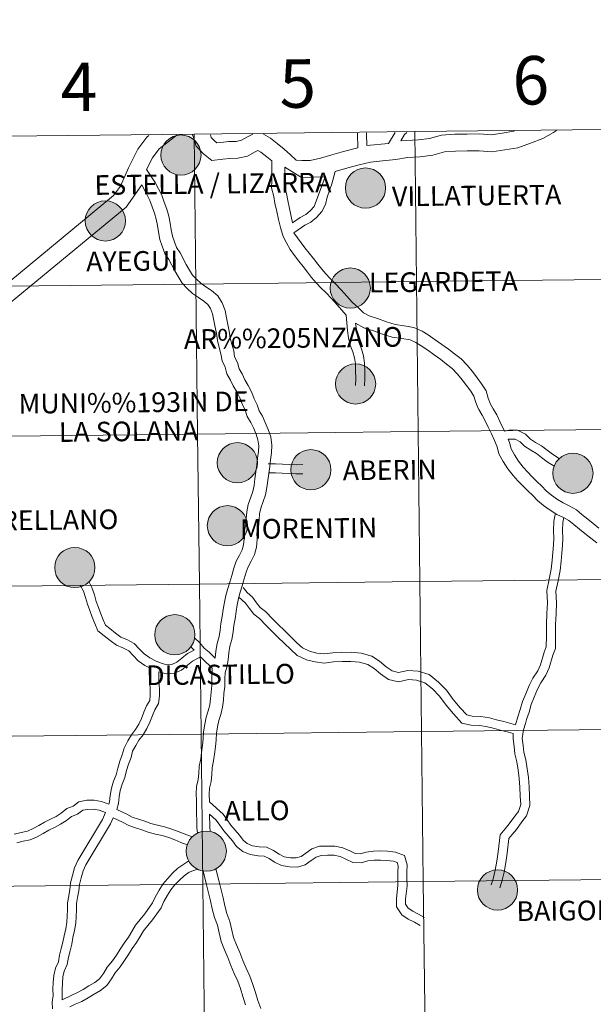
# Model space of a CAD drawing. Units: metres. Extents: x 576235 to 580723, y 705530 to 708550.
# Drawn here: x 577217 to 577324, y 705648 to 705831 of the extents above; entities that cross this region are included whole.
import ezdxf
from ezdxf.enums import TextEntityAlignment as Align

# ---------------------------------------------------------------- set-up
doc = ezdxf.new("R2010")
doc.units = ezdxf.units.M
doc.header["$MEASUREMENT"] = 0
doc.layers.add('Carátula', color=7, linetype='Continuous', lineweight=0)
doc.styles.add('Style-arialnbi', font='arialnbi.shx', dxfattribs={"bigfont": 'arialnbibig.shx'})
doc.styles.add('Style-FANCY', font='FANCY.shx')

msp = doc.modelspace()

# ---------------------------------------------------------------- hatches: boundary and pattern name
at = {"layer": 'Carátula', "linetype": 'Continuous', "lineweight": 0}
h = msp.add_hatch(color=250, dxfattribs=at)
edge = h.paths.add_edge_path()
edge.add_arc((577247.001, 705805.376), 3.735, 179.43783, 539.43783)
h = msp.add_hatch(color=250, dxfattribs=at)
edge = h.paths.add_edge_path()
edge.add_arc((577281.299, 705799.251), 3.735, 179.43783, 539.43783)
h = msp.add_hatch(color=250, dxfattribs=at)
edge = h.paths.add_edge_path()
edge.add_arc((577281.299, 705799.251), 3.735, 179.43783, 539.43783)
h = msp.add_hatch(color=7, dxfattribs=at)
edge = h.paths.add_edge_path()
edge.add_arc((577281.299, 705799.251), 1.663, 167.35183, 527.35183)
h = msp.add_hatch(color=7, dxfattribs=at)
edge = h.paths.add_edge_path()
edge.add_arc((577281.299, 705799.251), 1.663, 167.35183, 527.35183)
h = msp.add_hatch(color=250, dxfattribs=at)
edge = h.paths.add_edge_path()
edge.add_arc((577232.964, 705793.15), 3.735, 179.43783, 539.43783)
h = msp.add_hatch(color=250, dxfattribs=at)
edge = h.paths.add_edge_path()
edge.add_arc((577232.964, 705793.15), 3.735, 179.43783, 539.43783)
h = msp.add_hatch(color=7, dxfattribs=at)
edge = h.paths.add_edge_path()
edge.add_arc((577232.964, 705793.15), 1.663, 167.35183, 527.35183)
h = msp.add_hatch(color=7, dxfattribs=at)
edge = h.paths.add_edge_path()
edge.add_arc((577232.964, 705793.15), 1.663, 167.35183, 527.35183)
h = msp.add_hatch(color=250, dxfattribs=at)
edge = h.paths.add_edge_path()
edge.add_arc((577278.47, 705780.675), 3.735, 179.43783, 539.43783)
h = msp.add_hatch(color=250, dxfattribs=at)
edge = h.paths.add_edge_path()
edge.add_arc((577279.455, 705762.865), 3.735, 179.43783, 539.43783)
h = msp.add_hatch(color=250, dxfattribs=at)
edge = h.paths.add_edge_path()
edge.add_arc((577257.485, 705748.226), 3.735, 179.43783, 539.43783)
h = msp.add_hatch(color=250, dxfattribs=at)
edge = h.paths.add_edge_path()
edge.add_arc((577257.485, 705748.226), 3.735, 179.43783, 539.43783)
h = msp.add_hatch(color=7, dxfattribs=at)
edge = h.paths.add_edge_path()
edge.add_arc((577257.485, 705748.226), 1.663, 167.35183, 527.35183)
h = msp.add_hatch(color=7, dxfattribs=at)
edge = h.paths.add_edge_path()
edge.add_arc((577257.485, 705748.226), 1.663, 167.35183, 527.35183)
h = msp.add_hatch(color=250, dxfattribs=at)
edge = h.paths.add_edge_path()
edge.add_arc((577271.148, 705746.927), 3.735, 179.43783, 539.43783)
h = msp.add_hatch(color=250, dxfattribs=at)
edge = h.paths.add_edge_path()
edge.add_arc((577319.832, 705746.279), 3.735, 179.43783, 539.43783)
h = msp.add_hatch(color=250, dxfattribs=at)
edge = h.paths.add_edge_path()
edge.add_arc((577319.832, 705746.279), 3.735, 179.43783, 539.43783)
h = msp.add_hatch(color=7, dxfattribs=at)
edge = h.paths.add_edge_path()
edge.add_arc((577319.832, 705746.279), 1.663, 167.35183, 527.35183)
h = msp.add_hatch(color=7, dxfattribs=at)
edge = h.paths.add_edge_path()
edge.add_arc((577319.832, 705746.279), 1.663, 167.35183, 527.35183)
h = msp.add_hatch(color=250, dxfattribs=at)
edge = h.paths.add_edge_path()
edge.add_arc((577255.638, 705736.533), 3.735, 179.43783, 539.43783)
h = msp.add_hatch(color=250, dxfattribs=at)
edge = h.paths.add_edge_path()
edge.add_arc((577255.638, 705736.533), 3.735, 179.43783, 539.43783)
h = msp.add_hatch(color=7, dxfattribs=at)
edge = h.paths.add_edge_path()
edge.add_arc((577255.638, 705736.533), 1.663, 167.35183, 527.35183)
h = msp.add_hatch(color=7, dxfattribs=at)
edge = h.paths.add_edge_path()
edge.add_arc((577255.638, 705736.533), 1.663, 167.35183, 527.35183)
h = msp.add_hatch(color=250, dxfattribs=at)
edge = h.paths.add_edge_path()
edge.add_arc((577227.289, 705728.763), 3.735, 179.43783, 539.43783)
h = msp.add_hatch(color=250, dxfattribs=at)
edge = h.paths.add_edge_path()
edge.add_arc((577227.289, 705728.763), 3.735, 179.43783, 539.43783)
h = msp.add_hatch(color=7, dxfattribs=at)
edge = h.paths.add_edge_path()
edge.add_arc((577227.289, 705728.763), 1.663, 167.35183, 527.35183)
h = msp.add_hatch(color=7, dxfattribs=at)
edge = h.paths.add_edge_path()
edge.add_arc((577227.289, 705728.763), 1.663, 167.35183, 527.35183)
h = msp.add_hatch(color=250, dxfattribs=at)
edge = h.paths.add_edge_path()
edge.add_arc((577245.869, 705716.28), 3.735, 179.43783, 539.43783)
h = msp.add_hatch(color=250, dxfattribs=at)
edge = h.paths.add_edge_path()
edge.add_arc((577245.869, 705716.28), 3.735, 179.43783, 539.43783)
h = msp.add_hatch(color=7, dxfattribs=at)
edge = h.paths.add_edge_path()
edge.add_arc((577245.869, 705716.28), 1.663, 167.35183, 527.35183)
h = msp.add_hatch(color=7, dxfattribs=at)
edge = h.paths.add_edge_path()
edge.add_arc((577245.869, 705716.28), 1.663, 167.35183, 527.35183)
h = msp.add_hatch(color=250, dxfattribs=at)
edge = h.paths.add_edge_path()
edge.add_arc((577251.716, 705676.08), 3.735, 179.43783, 539.43783)
h = msp.add_hatch(color=250, dxfattribs=at)
edge = h.paths.add_edge_path()
edge.add_arc((577251.716, 705676.08), 3.735, 179.43783, 539.43783)
h = msp.add_hatch(color=7, dxfattribs=at)
edge = h.paths.add_edge_path()
edge.add_arc((577251.716, 705676.08), 1.663, 167.35183, 527.35183)
h = msp.add_hatch(color=7, dxfattribs=at)
edge = h.paths.add_edge_path()
edge.add_arc((577251.716, 705676.08), 1.663, 167.35183, 527.35183)
h = msp.add_hatch(color=250, dxfattribs=at)
edge = h.paths.add_edge_path()
edge.add_arc((577305.825, 705668.871), 3.735, 179.43783, 539.43783)

# ---------------------------------------------------------------- linework, layer by layer
at = {"layer": 'Carátula', "color": 7, "linetype": 'Continuous', "lineweight": 0, "flags": 128}
for points in [[(577241.047, 705809.026), (577240.676, 705808.729), (577239.009, 705806.484), (577237.263, 705802.985), (577235.755, 705799.631), (577234.503, 705797.845), (577211.021, 705778.505), (577209.374, 705777.65)], [(577245.734, 705808.728), (577242.952, 705806.523), (577241.697, 705804.833), (577240.627, 705802.69)], [(577246.231, 705809.083), (577245.734, 705808.728)], [(577263.865, 705804.312), (577262.937, 705805.043), (577261.861, 705805.904), (577261.321, 705806.215), (577260.824, 705805.987), (577259.36, 705805.153), (577257.585, 705804.78), (577256.088, 705804.76), (577254.777, 705804.613), (577252.736, 705804.386), (577251.22, 705805.622), (577249.834, 705807.015), (577249.365, 705808.615), (577249.129, 705809.115)], [(577260.386, 705809.246), (577259.386, 705808.785), (577258.232, 705808.126), (577257.238, 705807.918), (577255.891, 705807.9), (577254.428, 705807.736), (577253.698, 705807.655), (577253.332, 705807.954), (577252.624, 705808.666), (577252.482, 705809.153)], [(577279.85, 705806.736), (577277.203, 705806.029), (577275.017, 705805.415), (577272.936, 705804.778), (577270.996, 705804.398), (577269.447, 705804.347), (577268.401, 705804.426), (577267.385, 705805.441), (577266.184, 705806.485), (577264.892, 705807.504), (577263.638, 705808.508), (577262.318, 705809.268)], [(577316.789, 705809.911), (577316.237, 705809.588), (577314.215, 705808.45), (577311.935, 705807.559), (577309.593, 705806.725), (577307.177, 705806.365), (577304.749, 705806.005), (577302.402, 705806.151), (577300.203, 705806.137), (577298.005, 705806.124), (577295.954, 705805.972), (577293.835, 705805.36), (577291.402, 705805.051), (577289.102, 705804.953), (577286.914, 705804.576), (577284.459, 705804.281), (577282.215, 705804.055), (577280.145, 705803.562), (577278.033, 705802.997), (577275.658, 705802.331)], [(577279.85, 705806.736), (577279.814, 705809.317), (577279.812, 705809.471)], [(577281.536, 705807.145), (577281.507, 705809.34), (577281.504, 705809.49)], [(577285.566, 705807.552), (577286.798, 705809.552)], [(577308.91, 705809.816), (577308.827, 705809.787), (577306.716, 705809.474), (577304.614, 705809.163), (577302.488, 705809.294), (577300.183, 705809.279), (577297.878, 705809.265), (577295.396, 705809.082), (577293.197, 705808.446), (577291.136, 705808.185), (577287.858, 705808.045)], [(577287.858, 705808.045), (577288.559, 705809.182), (577288.986, 705809.577)], [(577285.566, 705807.552), (577281.536, 705807.145)], [(577242.832, 705799.133), (577242.23, 705800.295), (577240.627, 705802.69)], [(577277.713, 705775.662), (577276.019, 705777.545), (577274.972, 705778.708), (577273.909, 705779.849), (577273.011, 705780.723), (577272.111, 705781.675), (577271.278, 705782.638), (577270.503, 705783.656), (577269.72, 705784.671), (577268.928, 705785.66), (577268.121, 705786.706), (577267.309, 705787.809), (577266.619, 705789.069), (577265.992, 705790.278), (577265.484, 705791.894), (577265.117, 705793.426), (577264.796, 705794.921), (577264.476, 705796.448), (577264.243, 705797.675), (577263.815, 705799.289), (577263.879, 705800.681), (577263.899, 705801.867), (577263.865, 705804.312)], [(577267.723, 705792.805), (577267.161, 705795.422), (577266.847, 705796.923), (577266.601, 705798.21), (577266.247, 705799.548), (577266.295, 705800.604), (577266.316, 705801.864), (577266.299, 705803.105)], [(577273.817, 705801.346), (577269.381, 705801.2), (577266.299, 705803.105)], [(577267.723, 705792.805), (577269.133, 705793.797), (577270.19, 705794.344), (577271.026, 705795.04), (577271.761, 705795.837), (577273.817, 705801.346)], [(577268.01, 705790.939), (577270.013, 705792.347), (577271.132, 705792.926), (577272.193, 705793.811), (577273.167, 705794.865), (577273.837, 705796.198), (577274.203, 705797.551), (577274.584, 705798.802), (577275.03, 705800.008), (577275.658, 705802.331)], [(577239.741, 705799.845), (577236.831, 705795.692), (577212.762, 705775.866), (577210.358, 705774.622), (577190.328, 705763.586), (577188.305, 705762.436), (577187.574, 705761.575), (577184.344, 705759.232), (577181.393, 705757.204), (577180.69, 705756.48), (577178.588, 705753.448), (577175.984, 705748.048), (577175.296, 705746.984), (577172.104, 705740.948)], [(577240.684, 705798.023), (577239.741, 705799.845)], [(577252.3, 705685.235), (577252.279, 705686.699), (577252.313, 705687.764), (577252.621, 705689.017), (577252.722, 705690.338), (577252.811, 705691.545), (577253.063, 705692.85), (577253.215, 705694.095), (577253.418, 705695.432), (577253.575, 705696.781), (577253.612, 705698.03), (577253.798, 705699.2), (577254.04, 705700.335), (577254.403, 705701.479), (577254.746, 705702.812), (577254.908, 705704.138), (577255.002, 705705.363), (577255.154, 705706.67), (577255.192, 705708.107), (577255.226, 705709.182), (577255.515, 705710.25), (577255.797, 705711.644), (577255.892, 705712.948), (577256.076, 705714.156), (577256.439, 705715.407), (577256.721, 705716.806), (577256.816, 705718.027), (577257.066, 705719.261), (577257.272, 705720.62), (577257.471, 705721.862), (577257.718, 705723.03), (577258.019, 705724.195), (577258.385, 705725.347), (577258.759, 705726.642), (577259.117, 705727.883), (577259.497, 705728.922), (577260.061, 705729.93), (577260.665, 705731.181), (577261.041, 705732.569), (577261.145, 705734.014), (577261.129, 705735.17), (577261.43, 705736.286), (577261.533, 705737.619), (577261.62, 705738.759), (577261.846, 705739.816), (577262.305, 705741.04), (577262.703, 705742.296), (577262.987, 705743.632), (577263.139, 705744.94), (577263.343, 705746.217), (577263.493, 705747.52), (577263.639, 705748.771), (577263.851, 705750.099), (577263.895, 705751.498), (577263.682, 705753.037), (577263.226, 705754.401), (577262.683, 705755.677), (577262.135, 705756.854), (577261.542, 705757.846), (577261.155, 705758.957), (577260.586, 705760.113), (577260.174, 705761.293), (577259.496, 705762.545), (577258.889, 705763.613), (577258.37, 705764.726), (577257.809, 705765.666), (577257.523, 705766.844), (577256.98, 705767.897), (577256.815, 705768.994), (577256.45, 705770.259), (577256.176, 705771.394), (577255.995, 705772.64), (577255.746, 705773.911), (577255.454, 705775.118), (577255.201, 705776.519), (577254.663, 705777.935), (577253.874, 705779.259), (577252.71, 705780.191), (577251.615, 705780.918), (577250.685, 705781.571), (577249.873, 705782.312), (577249.162, 705783.049), (577248.606, 705784.028), (577247.991, 705785.057), (577246.843, 705787.223), (577246.206, 705788.203), (577245.798, 705789.278), (577245.428, 705790.336), (577245.211, 705791.497), (577245.027, 705792.718), (577244.773, 705794.011), (577244.398, 705795.315), (577243.92, 705796.63), (577243.437, 705797.905), (577242.842, 705799.112)], [(577253.392, 705711.9), (577253.488, 705713.218), (577253.711, 705714.676), (577254.088, 705715.984), (577254.323, 705717.141), (577254.417, 705718.361), (577254.685, 705719.684), (577254.883, 705720.992), (577255.092, 705722.304), (577255.364, 705723.582), (577255.694, 705724.864), (577256.071, 705726.049), (577256.437, 705727.314), (577256.818, 705728.633), (577257.292, 705729.934), (577257.917, 705731.047), (577258.391, 705732.028), (577258.647, 705732.977), (577258.727, 705734.084), (577258.707, 705735.475), (577259.038, 705736.698), (577259.123, 705737.805), (577259.222, 705739.105), (577259.518, 705740.496), (577260.02, 705741.832), (577260.363, 705742.915), (577260.599, 705744.024), (577260.744, 705745.27), (577260.947, 705746.547), (577261.093, 705747.799), (577261.244, 705749.101), (577261.44, 705750.328), (577261.473, 705751.368), (577261.317, 705752.484), (577260.964, 705753.546), (577260.475, 705754.693), (577259.996, 705755.72), (577259.341, 705756.817), (577258.921, 705758.021), (577258.352, 705759.177), (577257.955, 705760.313), (577257.382, 705761.373), (577256.74, 705762.503), (577256.231, 705763.592), (577255.546, 705764.741), (577255.243, 705765.993), (577254.649, 705767.141), (577254.448, 705768.478), (577254.113, 705769.64), (577253.8, 705770.936), (577253.612, 705772.234), (577253.384, 705773.394), (577253.088, 705774.618), (577252.862, 705775.869), (577252.48, 705776.879), (577252.023, 705777.644), (577251.283, 705778.238), (577250.252, 705778.922), (577249.17, 705779.681), (577248.186, 705780.578), (577247.211, 705781.591), (577246.518, 705782.811), (577245.885, 705783.871), (577244.759, 705785.994), (577244.038, 705787.102), (577243.527, 705788.452), (577243.087, 705789.711), (577242.827, 705791.093), (577242.645, 705792.305), (577242.421, 705793.443), (577242.097, 705794.568), (577241.653, 705795.789), (577241.217, 705796.94), (577240.674, 705798.043)], [(577304.532, 705759.114), (577304.063, 705760.219), (577303.685, 705761.57), (577302.851, 705762.89), (577302.028, 705764.03), (577301.168, 705765.172), (577300.18, 705766.324), (577299.043, 705767.509), (577297.85, 705768.435), (577296.705, 705769.326), (577295.455, 705770.21), (577294.25, 705771.087), (577292.942, 705771.983), (577291.8, 705772.695), (577290.276, 705773.367), (577288.45, 705773.665), (577286.779, 705773.925), (577285.218, 705774.387), (577283.554, 705774.99), (577281.978, 705775.491), (577280.954, 705776.075), (577279.993, 705777.012), (577278.823, 705778.043), (577277.816, 705779.161), (577276.755, 705780.341), (577275.637, 705781.54), (577274.733, 705782.42), (577273.904, 705783.297), (577273.155, 705784.164), (577272.422, 705785.126), (577271.62, 705786.163), (577270.829, 705787.154), (577270.052, 705788.161), (577268.01, 705790.939)], [(577277.713, 705775.662), (577277.932, 705772.788), (577278.119, 705771.449), (577278.478, 705770.091), (577278.972, 705768.827), (577279.278, 705767.74), (577279.439, 705766.586), (577279.457, 705765.294), (577279.476, 705763.896), (577279.417, 705762.574)], [(577302.305, 705758.171), (577301.777, 705759.417), (577301.452, 705760.578), (577300.846, 705761.535), (577300.083, 705762.596), (577299.283, 705763.654), (577298.388, 705764.699), (577297.42, 705765.707), (577296.365, 705766.528), (577295.265, 705767.384), (577294.046, 705768.245), (577292.855, 705769.113), (577291.619, 705769.96), (577290.668, 705770.553), (577289.584, 705771.03), (577288.068, 705771.278), (577286.248, 705771.561), (577284.463, 705772.091), (577282.777, 705772.701), (577281.003, 705773.265), (577279.452, 705774.149)], [(577279.452, 705774.149), (577279.781, 705771.782), (577280.089, 705770.618), (577280.578, 705769.365), (577280.938, 705768.087), (577281.129, 705766.715), (577281.149, 705765.318), (577281.168, 705763.869), (577281.107, 705762.499)], [(577307.11, 705754.093), (577306.282, 705755.876), (577305.696, 705757.11), (577305.043, 705758.266), (577304.532, 705759.114)], [(577324.268, 705733.329), (577323.157, 705734.199), (577322.06, 705735.064), (577321.061, 705735.873), (577319.981, 705736.774), (577319.099, 705737.495), (577318.054, 705738.088), (577316.831, 705738.627), (577315.632, 705739.42), (577314.387, 705740.297), (577313.263, 705741.24), (577312.366, 705742.123), (577311.462, 705743.001), (577310.518, 705743.92), (577309.592, 705744.893), (577308.73, 705745.858), (577307.752, 705747.097), (577306.887, 705748.431), (577306.097, 705749.878), (577305.74, 705751.199), (577305.244, 705752.358), (577304.676, 705753.594), (577304.093, 705754.848), (577303.548, 705755.997), (577302.95, 705757.059), (577302.331, 705758.106)], [(577307.11, 705754.093), (577307.962, 705754.277), (577309.522, 705754.299), (577311.015, 705753.526), (577311.934, 705752.635), (577312.877, 705751.999), (577314.025, 705751.364), (577315.029, 705750.551), (577316.027, 705749.805), (577317.303, 705749.009)], [(577307.778, 705752.582), (577309.123, 705752.601), (577310.017, 705752.139), (577310.863, 705751.316), (577311.994, 705750.554), (577313.076, 705749.957), (577313.99, 705749.215), (577315.071, 705748.407), (577316.354, 705747.606)], [(577324.651, 705736.1), (577323.57, 705736.953), (577322.596, 705737.741), (577321.52, 705738.638), (577320.47, 705739.497), (577319.14, 705740.251), (577317.992, 705740.757), (577316.996, 705741.416), (577315.862, 705742.214), (577314.89, 705743.03), (577314.056, 705743.851), (577313.147, 705744.734), (577312.237, 705745.62), (577311.369, 705746.532), (577310.582, 705747.413), (577309.719, 705748.506), (577308.965, 705749.669), (577308.356, 705750.784), (577308.03, 705751.994), (577307.778, 705752.582)], [(577263.231, 705748.036), (577264.601, 705748.056), (577265.892, 705747.992), (577267.159, 705747.931), (577268.398, 705747.871), (577269.636, 705747.889)], [(577263.254, 705746.344), (577264.572, 705746.362), (577265.81, 705746.303), (577267.076, 705746.24), (577268.368, 705746.178), (577269.66, 705746.197)], [(577316.516, 705738.61), (577316.265, 705737.352), (577316.198, 705735.632), (577316.275, 705734.141), (577316.21, 705732.972), (577316.118, 705731.541), (577315.999, 705730.126), (577315.775, 705728.474), (577315.411, 705726.632), (577314.966, 705724.486), (577315.085, 705722.214), (577315.002, 705720.217), (577314.917, 705718.19), (577314.918, 705716.086), (577314.893, 705714.046), (577314.472, 705713.017), (577313.799, 705710.691), (577313.331, 705709.566), (577312.409, 705708.224), (577311.705, 705706.859), (577311.093, 705705.325), (577310.472, 705703.89), (577310.059, 705702.406), (577309.601, 705701.022), (577309.168, 705699.567)], [(577318.129, 705738.046), (577317.95, 705737.152), (577317.891, 705735.642), (577317.969, 705734.137), (577317.9, 705732.871), (577317.805, 705731.415), (577317.681, 705729.942), (577317.445, 705728.196), (577317.069, 705726.295), (577316.667, 705724.357), (577316.779, 705722.223), (577316.693, 705720.147), (577316.608, 705718.156), (577316.61, 705716.076), (577316.582, 705713.705), (577316.073, 705712.46), (577315.397, 705710.129), (577314.826, 705708.754), (577313.863, 705707.354), (577313.246, 705706.157), (577312.657, 705704.676), (577312.072, 705703.324), (577311.679, 705701.914), (577311.215, 705700.514), (577310.995, 705699.775)], [(577249.451, 705713.441), (577248.218, 705712.802), (577247.144, 705711.918), (577246.234, 705711.167), (577245.331, 705710.781), (577244.396, 705710.715), (577243.357, 705710.989), (577242.301, 705711.407), (577241.224, 705712.022), (577240.163, 705712.749), (577239.331, 705713.62), (577238.344, 705714.654), (577236.954, 705715.402), (577235.85, 705715.839), (577234.856, 705716.564), (577233.782, 705717.412), (577232.988, 705718.076), (577232.577, 705719.033), (577232.098, 705720.152), (577231.683, 705721.344), (577231.268, 705722.471), (577230.917, 705723.672), (577230.467, 705725.031), (577229.88, 705726.167)], [(577241.168, 705710.105), (577240.324, 705710.586), (577239.06, 705711.453), (577238.107, 705712.453), (577237.305, 705713.292), (577236.24, 705713.864), (577235.027, 705714.345), (577233.833, 705715.216), (577232.715, 705716.097), (577231.592, 705717.036), (577231.021, 705718.367), (577230.521, 705719.539), (577230.091, 705720.773), (577229.661, 705721.94), (577229.301, 705723.168), (577228.903, 705724.373), (577228.376, 705725.39)], [(577258.578, 705725.038), (577259.313, 705724.149), (577260.285, 705723.256), (577261.073, 705722.188), (577261.747, 705721.324), (577262.715, 705720.579), (577264.055, 705719.198), (577265.058, 705718.197), (577266.221, 705717.04), (577267.409, 705715.882), (577268.516, 705714.806), (577269.578, 705713.819), (577270.876, 705713.204), (577272.266, 705712.889), (577273.614, 705712.72), (577275.213, 705712.917), (577276.905, 705712.996), (577278.603, 705713.02), (577280.507, 705712.877), (577282.449, 705712.318), (577283.916, 705711.348), (577285.114, 705710.337), (577286.239, 705709.558), (577287.448, 705709.29), (577289.154, 705709.641), (577291.064, 705709.521), (577293.156, 705708.895), (577294.888, 705707.495), (577296.34, 705705.971), (577297.608, 705704.268), (577298.914, 705702.719), (577300.103, 705701.384), (577301.132, 705701.162), (577302.705, 705701.082), (577304.305, 705700.829), (577305.658, 705700.496), (577306.979, 705700.147), (577309.168, 705699.567)], [(577257.704, 705723.33), (577259.021, 705722.12), (577259.726, 705721.166), (577260.545, 705720.113), (577261.587, 705719.313), (577262.849, 705718.01), (577263.862, 705716.998), (577265.033, 705715.833), (577266.23, 705714.669), (577267.35, 705713.579), (577268.618, 705712.402), (577270.321, 705711.595), (577271.974, 705711.221), (577273.612, 705711.015), (577275.356, 705711.231), (577276.955, 705711.304), (577278.551, 705711.326), (577280.208, 705711.204), (577281.732, 705710.764), (577282.902, 705709.99), (577284.085, 705708.994), (577285.547, 705707.978), (577287.434, 705707.559), (577289.274, 705707.938), (577290.765, 705707.844), (577292.351, 705707.37), (577293.739, 705706.248), (577295.045, 705704.879), (577296.281, 705703.216), (577297.635, 705701.611), (577299.208, 705699.845), (577300.909, 705699.48), (577302.529, 705699.397), (577303.97, 705699.168), (577305.239, 705698.858), (577306.544, 705698.511), (577307.857, 705698.164), (577308.74, 705697.929)], [(577253.392, 705711.9), (577252.228, 705713.033), (577251.305, 705713.803), (577250.498, 705714.783), (577249.547, 705715.71)], [(577249.451, 705713.441), (577248.839, 705714.037)], [(577250.643, 705712.152), (577249.155, 705711.381), (577248.22, 705710.611), (577247.123, 705709.707), (577245.734, 705709.113), (577244.235, 705709.008), (577242.871, 705709.368)], [(577252.836, 705710.08), (577251.094, 705711.774), (577250.643, 705712.152)], [(577233.62, 705684.833), (577233.716, 705685.215), (577233.857, 705686.394), (577234.094, 705687.765), (577234.505, 705689.059), (577234.96, 705690.244), (577235.259, 705691.514), (577235.661, 705692.782), (577236.118, 705693.974), (577236.435, 705695.233), (577237.119, 705696.56), (577237.793, 705697.691), (577238.585, 705698.67), (577239.164, 705699.642), (577239.681, 705700.712), (577240.137, 705701.906), (577240.634, 705703.107), (577241.203, 705704.063), (577241.319, 705705.039), (577241.303, 705706.164), (577241.206, 705707.372), (577241.168, 705710.105)], [(577235.112, 705683.829), (577235.384, 705684.907), (577235.532, 705686.148), (577235.741, 705687.363), (577236.103, 705688.499), (577236.58, 705689.745), (577236.89, 705691.063), (577237.258, 705692.223), (577237.735, 705693.463), (577238.029, 705694.63), (577238.599, 705695.739), (577239.184, 705696.72), (577239.976, 705697.699), (577240.656, 705698.84), (577241.236, 705700.041), (577241.711, 705701.279), (577242.151, 705702.347), (577242.84, 705703.505), (577243.012, 705704.951), (577242.994, 705706.244), (577242.898, 705707.451), (577242.871, 705709.368)], [(577250.061, 705679.415), (577249.949, 705680.487), (577249.93, 705681.762), (577249.913, 705683.036), (577249.896, 705684.255), (577249.879, 705685.473), (577249.861, 705686.721), (577249.905, 705688.094), (577250.226, 705689.4), (577250.312, 705690.519), (577250.41, 705691.863), (577250.674, 705693.226), (577250.82, 705694.423), (577251.022, 705695.752), (577251.162, 705696.957), (577251.2, 705698.258), (577251.421, 705699.642), (577251.7, 705700.954), (577252.078, 705702.147), (577252.366, 705703.261), (577252.502, 705704.378), (577252.595, 705705.595), (577252.74, 705706.841), (577252.776, 705708.176), (577252.836, 705710.08)], [(577310.995, 705699.775), (577310.629, 705698.646), (577310.425, 705697.02), (577310.572, 705695.699), (577310.689, 705694.487), (577311.101, 705693.071), (577311.358, 705691.388), (577311.557, 705689.765), (577311.676, 705688.047), (577311.739, 705686.361), (577311.852, 705684.54), (577311.217, 705682.629), (577310.365, 705681.56), (577309.321, 705680.136), (577308.542, 705679.184), (577307.938, 705678.424), (577307.597, 705675.701), (577307.341, 705673.955), (577307.041, 705672.21), (577306.652, 705670.451), (577306.225, 705669.255)], [(577308.74, 705697.929), (577308.732, 705696.932), (577308.889, 705695.524), (577309.019, 705694.166), (577309.444, 705692.704), (577309.683, 705691.157), (577309.872, 705689.603), (577309.986, 705687.958), (577310.049, 705686.278), (577310.142, 705684.761), (577309.706, 705683.448), (577309.021, 705682.587), (577307.984, 705681.173), (577307.225, 705680.247), (577306.318, 705679.105), (577305.92, 705675.929), (577305.669, 705674.221), (577305.381, 705672.536), (577305.021, 705670.919), (577304.632, 705669.823)], [(577233.62, 705684.833), (577232.242, 705685.335), (577230.897, 705685.561), (577229.502, 705685.541), (577228.047, 705685.256), (577226.965, 705684.435), (577225.836, 705683.986), (577224.753, 705683.164), (577223.796, 705682.54), (577222.759, 705682.004), (577221.671, 705681.44), (577220.598, 705680.83), (577219.553, 705680.287), (577218.484, 705679.783), (577217.332, 705679.566), (577216.036, 705679.265)], [(577233.017, 705683.251), (577231.807, 705683.692), (577230.768, 705683.866), (577229.677, 705683.851), (577228.758, 705683.671), (577227.806, 705682.948), (577226.677, 705682.499), (577225.727, 705681.779), (577224.648, 705681.076), (577223.538, 705680.5), (577222.478, 705679.952), (577221.406, 705679.342), (577220.303, 705678.77), (577219.009, 705678.16), (577217.68, 705677.91), (577216.497, 705677.635)], [(577249.115, 705678.744), (577247.61, 705679.294), (577246.469, 705679.764), (577245.294, 705680.193), (577243.929, 705680.627), (577242.667, 705680.884), (577241.425, 705681.228), (577240.293, 705681.641), (577239.092, 705682.004), (577237.974, 705682.394), (577236.928, 705682.951), (577235.112, 705683.829)], [(577252.3, 705685.235), (577254.826, 705682.982), (577255.603, 705681.892), (577256.302, 705680.91), (577257.077, 705680.006), (577257.9, 705679.044), (577258.577, 705678.095), (577259.337, 705677.478), (577260.316, 705677.102), (577261.523, 705676.908), (577262.905, 705676.84), (577264.222, 705676.205), (577265.254, 705675.511), (577266.197, 705675.055), (577267.367, 705674.865), (577268.44, 705674.813), (577269.34, 705675.067), (577270.232, 705675.703), (577271.342, 705676.495), (577272.76, 705676.99), (577274.233, 705677.011), (577275.588, 705677.029), (577277.11, 705676.693), (577278.387, 705676.118), (577279.349, 705675.654), (577280.299, 705675.608), (577281.396, 705675.917), (577282.76, 705676.107), (577284.097, 705676.126), (577285.405, 705676.062), (577286.878, 705675.91), (577288.564, 705675.261), (577289.047, 705673.545), (577288.98, 705672.175), (577288.998, 705670.943), (577289.016, 705669.63), (577288.736, 705667.188), (577288.748, 705666.233), (577289.242, 705665.489), (577290.083, 705664.923), (577291.157, 705664.404), (577292.287, 705663.779)], [(577223.123, 705646.776), (577223.104, 705648.041), (577223.249, 705649.252), (577223.231, 705650.433), (577223.297, 705651.671), (577223.365, 705652.963), (577223.709, 705654.328), (577224.243, 705655.516), (577224.453, 705656.735), (577224.766, 705657.979), (577225.065, 705659.166), (577225.289, 705660.372), (577225.591, 705661.66), (577225.801, 705662.879), (577225.863, 705664.039), (577225.925, 705665.22), (577225.908, 705666.485), (577226.148, 705667.78), (577226.368, 705668.966), (577226.515, 705670.195), (577226.833, 705671.553), (577227.238, 705673.007), (577227.832, 705674.326), (577232.403, 705681.977), (577233.017, 705683.251)], [(577224.952, 705648.498), (577224.926, 705650.4), (577224.987, 705651.582), (577225.047, 705652.71), (577225.314, 705653.771), (577225.873, 705655.017), (577226.11, 705656.383), (577226.408, 705657.566), (577226.719, 705658.805), (577226.946, 705660.024), (577227.25, 705661.323), (577227.488, 705662.69), (577227.553, 705663.95), (577227.618, 705665.187), (577227.601, 705666.34), (577227.812, 705667.471), (577228.042, 705668.71), (577228.183, 705669.901), (577228.472, 705671.133), (577228.834, 705672.43), (577229.335, 705673.543), (577233.895, 705681.174), (577234.427, 705682.28)], [(577248.192, 705677.279), (577246.997, 705677.716), (577245.854, 705678.186), (577244.747, 705678.591), (577243.504, 705678.987), (577242.272, 705679.237), (577240.908, 705679.615), (577239.757, 705680.035), (577238.568, 705680.395), (577237.295, 705680.839), (577236.163, 705681.442), (577234.427, 705682.28)], [(577252.332, 705682.938), (577253.558, 705681.845), (577254.225, 705680.91), (577254.969, 705679.867), (577255.792, 705678.905), (577256.567, 705678.002), (577257.332, 705676.926), (577258.48, 705675.996), (577259.873, 705675.461), (577261.345, 705675.221), (577262.479, 705675.167), (577263.378, 705674.733), (577264.41, 705674.039), (577265.683, 705673.424), (577267.19, 705673.179), (577268.634, 705673.109), (577270.084, 705673.518), (577271.215, 705674.326), (577272.128, 705674.977), (577273.058, 705675.302), (577274.256, 705675.319), (577275.416, 705675.335), (577276.575, 705675.079), (577277.671, 705674.585), (577278.924, 705673.981), (577280.492, 705673.904), (577281.744, 705674.257), (577282.889, 705674.417), (577284.067, 705674.433), (577285.277, 705674.374), (577286.48, 705674.249), (577287.166, 705673.986), (577287.343, 705673.352), (577287.288, 705672.205), (577287.306, 705670.92), (577287.323, 705669.715), (577287.043, 705667.272), (577287.064, 705665.712), (577288.017, 705664.273), (577289.239, 705663.453), (577290.379, 705662.901), (577291.467, 705662.298)], [(577252.458, 705679.728), (577252.364, 705680.632), (577252.332, 705682.938)], [(577224.952, 705648.498), (577226.606, 705649.298), (577227.817, 705649.819), (577228.846, 705650.385), (577229.924, 705651.053), (577231.033, 705651.698), (577231.894, 705652.395), (577232.598, 705653.384), (577233.326, 705654.509), (577234.271, 705655.708), (577235.035, 705656.781), (577235.74, 705657.871), (577236.465, 705658.994), (577237.241, 705660.084), (577237.863, 705661.153), (577238.543, 705662.324), (577239.453, 705663.419), (577240.292, 705664.426), (577241.725, 705666.466), (577242.204, 705667.53), (577242.946, 705668.835), (577243.631, 705669.933), (577244.482, 705670.97), (577245.457, 705671.973), (577246.459, 705672.924), (577248.451, 705674.294)], [(577261.855, 705646.889), (577261.294, 705648.356), (577260.829, 705649.81), (577260.35, 705651.308), (577259.818, 705652.865), (577259.132, 705654.353), (577258.537, 705655.784), (577257.932, 705657.237), (577257.328, 705658.688), (577256.765, 705660.043), (577256.458, 705661.433), (577256.094, 705663), (577255.544, 705664.513), (577255.144, 705665.922), (577254.867, 705667.389), (577254.498, 705668.914), (577254.118, 705670.409), (577253.507, 705672.817)], [(577226.343, 705647.157), (577227.358, 705647.648), (577228.615, 705648.187), (577229.762, 705648.82), (577230.857, 705649.498), (577232.065, 705650.201), (577233.228, 705651.141), (577234.1, 705652.366), (577234.803, 705653.454), (577235.723, 705654.621), (577236.536, 705655.763), (577237.262, 705656.887), (577237.966, 705657.976), (577238.766, 705659.1), (577239.43, 705660.243), (577240.032, 705661.282), (577240.847, 705662.258), (577241.732, 705663.323), (577243.308, 705665.565), (577243.821, 705666.708), (577244.504, 705667.908), (577245.107, 705668.874), (577245.835, 705669.76), (577246.732, 705670.683), (577247.604, 705671.511), (577248.546, 705672.159), (577250.055, 705672.749)], [(577259.012, 705647.555), (577258.526, 705649.073), (577258.054, 705650.549), (577257.571, 705651.966), (577256.918, 705653.381), (577256.304, 705654.855), (577255.7, 705656.308), (577255.096, 705657.761), (577254.45, 705659.313), (577254.099, 705660.9), (577253.773, 705662.311), (577253.242, 705663.769), (577252.788, 705665.367), (577252.504, 705666.88), (577252.15, 705668.331), (577251.775, 705669.814), (577251.116, 705672.406)]]:
    msp.add_lwpolyline(points, dxfattribs=at)
at = {"layer": 'Carátula', "color": 7, "linetype": 'Continuous', "lineweight": 0}
for centre in [(577247.001, 705805.376), (577281.299, 705799.251), (577281.299, 705799.251), (577232.964, 705793.15), (577232.964, 705793.15), (577278.47, 705780.675), (577279.455, 705762.865), (577257.485, 705748.226), (577257.485, 705748.226), (577271.148, 705746.927), (577319.832, 705746.279), (577319.832, 705746.279), (577255.638, 705736.533), (577255.638, 705736.533), (577227.289, 705728.763), (577227.289, 705728.763), (577245.869, 705716.28), (577245.869, 705716.28), (577251.716, 705676.08), (577251.716, 705676.08), (577305.825, 705668.871)]:
    msp.add_circle(centre, 3.735, dxfattribs=at)
for points in [[(576268.595, 705530.096), (580723.304, 705580.542), (580689.673, 708550.363), (576234.964, 708499.917)], [(577331.446, 705810.203), (577290.463, 705809.739), (577290.778, 705781.877), (577331.761, 705782.341)], [(577249.479, 705809.275), (577208.496, 705808.811), (577208.811, 705780.949), (577249.795, 705781.413)], [(577290.463, 705809.739), (577249.479, 705809.275), (577249.795, 705781.413), (577290.778, 705781.877)], [(577249.795, 705781.413), (577208.811, 705780.949), (577209.127, 705753.087), (577250.11, 705753.551)], [(577290.778, 705781.877), (577249.795, 705781.413), (577250.11, 705753.551), (577291.094, 705754.015)], [(577331.761, 705782.341), (577290.778, 705781.877), (577291.094, 705754.015), (577332.077, 705754.479)], [(577250.11, 705753.551), (577209.127, 705753.087), (577209.442, 705725.224), (577250.426, 705725.689)], [(577291.094, 705754.015), (577250.11, 705753.551), (577250.426, 705725.689), (577291.409, 705726.153)], [(577332.077, 705754.479), (577291.094, 705754.015), (577291.409, 705726.153), (577332.393, 705726.617)], [(577291.409, 705726.153), (577250.426, 705725.689), (577250.741, 705697.826), (577291.725, 705698.29)], [(577332.393, 705726.617), (577291.409, 705726.153), (577291.725, 705698.29), (577332.708, 705698.755)], [(577250.426, 705725.689), (577209.442, 705725.224), (577209.758, 705697.362), (577250.741, 705697.826)], [(577332.708, 705698.755), (577291.725, 705698.29), (577292.04, 705670.428), (577333.024, 705670.892)], [(577250.741, 705697.826), (577209.758, 705697.362), (577210.073, 705669.5), (577251.057, 705669.964)], [(577291.725, 705698.29), (577250.741, 705697.826), (577251.057, 705669.964), (577292.04, 705670.428)], [(577251.057, 705669.964), (577210.073, 705669.5), (577210.389, 705641.638), (577251.372, 705642.102)], [(577292.04, 705670.428), (577251.057, 705669.964), (577251.372, 705642.102), (577292.356, 705642.566)], [(577333.024, 705670.892), (577292.04, 705670.428), (577292.356, 705642.566), (577333.339, 705643.03)]]:
    msp.add_3dface(points, dxfattribs=at)

# ---------------------------------------------------------------- texts
for s, height, style, p in [('5', 9, 'Style-FANCY', (577268.702, 705818.672)), ('6', 9, 'Style-FANCY', (577312.011, 705819.266)), ('4', 9, 'Style-FANCY', (577228.053, 705818.028)), ('ESTELLA / LIZARRA', 3.65428, 'Style-arialnbi', (577252.945, 705800.051)), ('VILLATUERTA', 3.65428, 'Style-arialnbi', (577301.946, 705797.862)), ('AYEGUI', 3.6543, 'Style-arialnbi', (577237.946, 705785.687)), ('LEGARDETA', 3.6543, 'Style-arialnbi', (577295.76, 705781.836)), ('AR%%205NZANO', 3.65428, 'Style-arialnbi', (577267.865, 705771.398)), ('MUNI%%193IN DE', 3.65428, 'Style-arialnbi', (577238.203, 705759.417)), ('LA SOLANA', 3.6543, 'Style-arialnbi', (577237.272, 705754.063)), ('ABERIN', 3.6543, 'Style-arialnbi', (577285.804, 705746.889)), ('ARELLANO', 3.6543, 'Style-arialnbi', (577222.941, 705737.6)), ('MORENTIN', 3.6543, 'Style-arialnbi', (577270.724, 705736.037)), ('DICASTILLO', 3.6543, 'Style-arialnbi', (577254.354, 705708.898)), ('ALLO', 3.6543, 'Style-arialnbi', (577261.123, 705683.614)), ('BAIGORRI', 3.6543, 'Style-arialnbi', (577320.684, 705665.054))]:
    msp.add_text(s, height=height, rotation=0.6488, dxfattribs=dict(at, style=style)).set_placement(p, align=Align.MIDDLE_CENTER)

doc.saveas('drawing.dxf')
